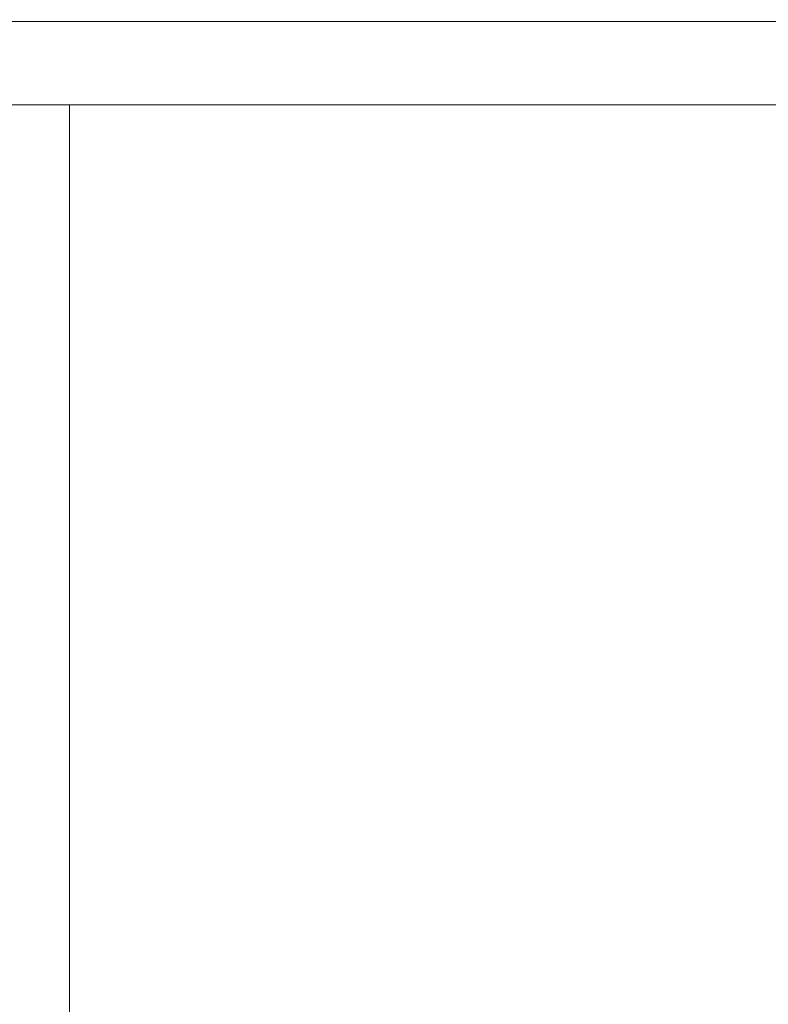
# Model space of a CAD drawing. Extents: x -600 to 600, y -70 to 40.
# Drawn here: x 491 to 495, y -13 to -9 of the extents above; entities that cross this region are included whole.
import ezdxf

# ---------------------------------------------------------------- set-up
doc = ezdxf.new("R2010")
doc.units = 0
doc.header["$LTSCALE"] = 500
doc.header["$MEASUREMENT"] = 0
for name, color, linetype in [('NOVOTERM_CHROM_MAT', 7, 'Continuous'), ('NOVOTERM_PASY', 7, 'Continuous'), ('NOVOTERM_SZKLO', 7, 'Continuous')]:
    doc.layers.add(name, color=color, linetype=linetype)

msp = doc.modelspace()

# ---------------------------------------------------------------- linework, layer by layer
at = {"layer": 'NOVOTERM_CHROM_MAT', "lineweight": 0}
for points, invisible_edges in [([(529.237, -9.0948, 0.106), (1.9745, -9.0948, 0.106), (1.9745, -6.0948, 0.106), (529.237, -6.0948, 0.106)], 15), ([(1.9745, -9.0948, 56.1059), (529.237, -9.0948, 56.1059), (529.237, -6.0948, 56.1059), (1.9745, -6.0948, 56.1059)], 7), ([(529.237, -9.0951, 1900), (529.237, -6.0951, 1900), (1.9745, -6.0951, 1900), (1.9745, -9.0951, 1900)], 15), ([(1.9745, -9.0951, 1844), (1.9745, -6.0951, 1844), (529.237, -6.0951, 1844), (529.237, -9.0951, 1844)], 14), ([(529.237, -25, 0.106), (1.9745, -25, 0.106), (1.9745, -9.0948, 0.106), (529.237, -9.0948, 0.106)], 15), ([(1.9745, -9.0948, 56.1059), (1.9745, -25, 56.1059), (529.237, -25, 56.1059), (529.237, -9.0948, 56.1059)], 14), ([(529.237, -25.0003, 1900), (529.237, -9.0951, 1900), (1.9745, -9.0951, 1900), (1.9745, -25.0003, 1900)], 15), ([(1.9745, -9.0951, 1844), (529.237, -9.0951, 1844), (529.237, -25.0003, 1844), (1.9745, -25.0003, 1844)], 7), ([(490.378, -9.1313, 843.204), (490.378, -9.0949, 844.585), (491.605, -9.0949, 844.511), (491.605, -9.1313, 843.186)], 15), ([(490.378, -9.0949, 844.585), (490.378, -9.0949, 846.974), (491.605, -9.0949, 846.791), (491.605, -9.0949, 844.511)], 15), ([(490.378, -9.0949, 863.064), (490.378, -9.0949, 865.438), (491.605, -9.0949, 864.351), (491.605, -9.0949, 862.082)], 15), ([(490.378, -9.0949, 865.438), (490.378, -9.1313, 866.8), (491.605, -9.1313, 865.665), (491.605, -9.0949, 864.351)], 15), ([(490.378, -9.0949, 846.974), (490.378, -9.0949, 850.673), (491.605, -9.0949, 850.307), (491.605, -9.0949, 846.791)], 15), ([(490.378, -9.0949, 850.673), (490.378, -9.0949, 855.025), (491.605, -9.0949, 854.44), (491.605, -9.0949, 850.307)], 15), ([(490.378, -9.0949, 855.025), (490.378, -9.0949, 859.374), (491.605, -9.0949, 858.571), (491.605, -9.0949, 854.44)], 15), ([(490.378, -9.0949, 859.374), (490.378, -9.0949, 863.064), (491.605, -9.0949, 862.082), (491.605, -9.0949, 858.571)], 15), ([(490.378, -9.1313, 1058.7999), (491.605, -9.1313, 1058.8099), (491.605, -9.095, 1057.49), (490.378, -9.095, 1057.42)], 15), ([(490.378, -9.095, 1057.42), (491.605, -9.095, 1057.49), (491.605, -9.095, 1055.21), (490.378, -9.095, 1055.03)], 15), ([(490.378, -9.095, 1038.9399), (491.605, -9.095, 1039.9199), (491.605, -9.095, 1037.65), (490.378, -9.095, 1036.5601)], 15), ([(490.378, -9.095, 1036.5601), (491.605, -9.095, 1037.65), (491.605, -9.1313, 1036.34), (490.378, -9.1313, 1035.2)], 15), ([(490.378, -9.095, 1055.03), (491.605, -9.095, 1055.21), (491.605, -9.095, 1051.6899), (490.378, -9.095, 1051.33)], 15), ([(490.378, -9.095, 1051.33), (491.605, -9.095, 1051.6899), (491.605, -9.095, 1047.5599), (490.378, -9.095, 1046.97)], 15), ([(490.378, -9.095, 1046.97), (491.605, -9.095, 1047.5599), (491.605, -9.095, 1043.4299), (490.378, -9.095, 1042.63)], 15), ([(490.378, -9.095, 1042.63), (491.605, -9.095, 1043.4299), (491.605, -9.095, 1039.9199), (490.378, -9.095, 1038.9399)], 15), ([(491.605, -9.0949, 844.511), (491.605, -9.0949, 846.791), (492.711, -9.0949, 846.608), (492.711, -9.0949, 844.438)], 15), ([(491.605, -9.1313, 843.186), (491.605, -9.0949, 844.511), (492.711, -9.0949, 844.438), (492.711, -9.1313, 843.167)], 15), ([(491.605, -9.0949, 864.351), (491.605, -9.1313, 865.665), (492.711, -9.1313, 864.528), (492.711, -9.0949, 863.263)], 15), ([(491.605, -9.0949, 862.082), (491.605, -9.0949, 864.351), (492.711, -9.0949, 863.263), (492.711, -9.0949, 861.097)], 15), ([(491.605, -9.0949, 850.307), (491.605, -9.0949, 854.44), (492.711, -9.0949, 853.854), (492.711, -9.0949, 849.94)], 15), ([(491.605, -9.0949, 846.791), (491.605, -9.0949, 850.307), (492.711, -9.0949, 849.94), (492.711, -9.0949, 846.608)], 15), ([(491.605, -9.0949, 858.571), (491.605, -9.0949, 862.082), (492.711, -9.0949, 861.097), (492.711, -9.0949, 857.767)], 15), ([(491.605, -9.0949, 854.44), (491.605, -9.0949, 858.571), (492.711, -9.0949, 857.767), (492.711, -9.0949, 853.854)], 15), ([(491.605, -9.1313, 1058.8099), (492.711, -9.1313, 1058.8301), (492.711, -9.095, 1057.5599), (491.605, -9.095, 1057.49)], 15), ([(491.605, -9.095, 1057.49), (492.711, -9.095, 1057.5599), (492.711, -9.095, 1055.39), (491.605, -9.095, 1055.21)], 15), ([(491.605, -9.095, 1039.9199), (492.711, -9.095, 1040.9), (492.711, -9.095, 1038.74), (491.605, -9.095, 1037.65)], 15), ([(491.605, -9.095, 1037.65), (492.711, -9.095, 1038.74), (492.711, -9.1313, 1037.47), (491.605, -9.1313, 1036.34)], 15), ([(491.605, -9.095, 1055.21), (492.711, -9.095, 1055.39), (492.711, -9.095, 1052.0601), (491.605, -9.095, 1051.6899)], 15), ([(491.605, -9.095, 1051.6899), (492.711, -9.095, 1052.0601), (492.711, -9.095, 1048.1499), (491.605, -9.095, 1047.5599)], 15), ([(491.605, -9.095, 1047.5599), (492.711, -9.095, 1048.1499), (492.711, -9.095, 1044.23), (491.605, -9.095, 1043.4299)], 15), ([(491.605, -9.095, 1043.4299), (492.711, -9.095, 1044.23), (492.711, -9.095, 1040.9), (491.605, -9.095, 1039.9199)], 15), ([(492.711, -9.1313, 843.167), (492.711, -9.0949, 844.438), (493.696, -9.0949, 844.368), (493.696, -9.1313, 843.15)], 15), ([(492.711, -9.0949, 844.438), (492.711, -9.0949, 846.608), (493.696, -9.0949, 846.4319), (493.696, -9.0949, 844.368)], 15), ([(492.711, -9.0949, 861.097), (492.711, -9.0949, 863.263), (493.696, -9.0949, 862.218), (493.696, -9.0949, 860.153)], 15), ([(492.711, -9.0949, 863.263), (492.711, -9.1313, 864.528), (493.696, -9.1313, 863.438), (493.696, -9.0949, 862.218)], 15), ([(492.711, -9.0949, 853.854), (492.711, -9.0949, 857.767), (493.696, -9.0949, 856.995), (493.696, -9.0949, 853.292)], 15), ([(492.711, -9.0949, 857.767), (492.711, -9.0949, 861.097), (493.696, -9.0949, 860.153), (493.696, -9.0949, 856.995)], 15), ([(492.711, -9.0949, 846.608), (492.711, -9.0949, 849.94), (493.696, -9.0949, 849.589), (493.696, -9.0949, 846.4319)], 15), ([(492.711, -9.0949, 849.94), (492.711, -9.0949, 853.854), (493.696, -9.0949, 853.292), (493.696, -9.0949, 849.589)], 15), ([(492.711, -9.1313, 1058.8301), (493.696, -9.1313, 1058.8501), (493.696, -9.095, 1057.6299), (492.711, -9.095, 1057.5599)], 15), ([(492.711, -9.095, 1057.5599), (493.696, -9.095, 1057.6299), (493.696, -9.095, 1055.5699), (492.711, -9.095, 1055.39)], 15), ([(492.711, -9.095, 1040.9), (493.696, -9.095, 1041.85), (493.696, -9.095, 1039.78), (492.711, -9.095, 1038.74)], 15), ([(492.711, -9.095, 1038.74), (493.696, -9.095, 1039.78), (493.696, -9.1313, 1038.5601), (492.711, -9.1313, 1037.47)], 15), ([(492.711, -9.095, 1055.39), (493.696, -9.095, 1055.5699), (493.696, -9.095, 1052.41), (492.711, -9.095, 1052.0601)], 15), ([(492.711, -9.095, 1052.0601), (493.696, -9.095, 1052.41), (493.696, -9.095, 1048.71), (492.711, -9.095, 1048.1499)], 15), ([(492.711, -9.095, 1048.1499), (493.696, -9.095, 1048.71), (493.696, -9.095, 1045), (492.711, -9.095, 1044.23)], 15), ([(492.711, -9.095, 1044.23), (493.696, -9.095, 1045), (493.696, -9.095, 1041.85), (492.711, -9.095, 1040.9)], 15), ([(493.696, -9.0949, 844.368), (493.696, -9.0949, 846.4319), (494.558, -9.0949, 846.271), (494.558, -9.0949, 844.304)], 15), ([(493.696, -9.1313, 843.15), (493.696, -9.0949, 844.368), (494.558, -9.0949, 844.304), (494.558, -9.1313, 843.134)], 15), ([(493.696, -9.0949, 862.218), (493.696, -9.1313, 863.438), (494.558, -9.1313, 862.442), (494.558, -9.0949, 861.265)], 15), ([(493.696, -9.0949, 860.153), (493.696, -9.0949, 862.218), (494.558, -9.0949, 861.265), (494.558, -9.0949, 859.291)], 15), ([(493.696, -9.0949, 856.995), (493.696, -9.0949, 860.153), (494.558, -9.0949, 859.291), (494.558, -9.0949, 856.291)], 15), ([(493.696, -9.0949, 853.292), (493.696, -9.0949, 856.995), (494.558, -9.0949, 856.291), (494.558, -9.0949, 852.778)], 15), ([(493.696, -9.0949, 849.589), (493.696, -9.0949, 853.292), (494.558, -9.0949, 852.778), (494.558, -9.0949, 849.267)], 15), ([(493.696, -9.0949, 846.4319), (493.696, -9.0949, 849.589), (494.558, -9.0949, 849.267), (494.558, -9.0949, 846.271)], 15), ([(493.696, -9.1313, 1058.8501), (494.558, -9.1313, 1058.87), (494.558, -9.095, 1057.7001), (493.696, -9.095, 1057.6299)], 15), ([(493.696, -9.095, 1057.6299), (494.558, -9.095, 1057.7001), (494.558, -9.095, 1055.73), (493.696, -9.095, 1055.5699)], 15), ([(493.696, -9.095, 1041.85), (494.558, -9.095, 1042.71), (494.558, -9.095, 1040.74), (493.696, -9.095, 1039.78)], 15), ([(493.696, -9.095, 1039.78), (494.558, -9.095, 1040.74), (494.558, -9.1313, 1039.5599), (493.696, -9.1313, 1038.5601)], 15), ([(493.696, -9.095, 1055.5699), (494.558, -9.095, 1055.73), (494.558, -9.095, 1052.73), (493.696, -9.095, 1052.41)], 15), ([(493.696, -9.095, 1052.41), (494.558, -9.095, 1052.73), (494.558, -9.095, 1049.22), (493.696, -9.095, 1048.71)], 15), ([(493.696, -9.095, 1048.71), (494.558, -9.095, 1049.22), (494.558, -9.095, 1045.71), (493.696, -9.095, 1045)], 15), ([(493.696, -9.095, 1045), (494.558, -9.095, 1045.71), (494.558, -9.095, 1042.71), (493.696, -9.095, 1041.85)], 15), ([(494.558, -9.0949, 846.271), (494.558, -9.0949, 849.267), (495.296, -9.0949, 848.992), (495.296, -9.0949, 846.134)], 15), ([(494.558, -9.0949, 849.267), (494.558, -9.0949, 852.778), (495.296, -9.0949, 852.3391), (495.296, -9.0949, 848.992)], 15), ([(494.558, -9.0949, 852.778), (494.558, -9.0949, 856.291), (495.296, -9.0949, 855.687), (495.296, -9.0949, 852.3391)], 15), ([(494.558, -9.0949, 856.291), (494.558, -9.0949, 859.291), (495.296, -9.0949, 858.552), (495.296, -9.0949, 855.687)], 15), ([(494.558, -9.0949, 859.291), (494.558, -9.0949, 861.265), (495.296, -9.0949, 860.448), (495.296, -9.0949, 858.552)], 15), ([(494.558, -9.0949, 861.265), (494.558, -9.1313, 862.442), (495.296, -9.1313, 861.59), (495.296, -9.0949, 860.448)], 15), ([(494.558, -9.1313, 843.134), (494.558, -9.0949, 844.304), (495.296, -9.0949, 844.248), (495.296, -9.1313, 843.12)], 15), ([(494.558, -9.0949, 844.304), (494.558, -9.0949, 846.271), (495.296, -9.0949, 846.134), (495.296, -9.0949, 844.248)], 15), ([(494.558, -9.095, 1055.73), (495.296, -9.095, 1055.8701), (495.296, -9.095, 1053.01), (494.558, -9.095, 1052.73)], 15), ([(494.558, -9.095, 1052.73), (495.296, -9.095, 1053.01), (495.296, -9.095, 1049.6599), (494.558, -9.095, 1049.22)], 15), ([(494.558, -9.095, 1049.22), (495.296, -9.095, 1049.6599), (495.296, -9.095, 1046.3099), (494.558, -9.095, 1045.71)], 15), ([(494.558, -9.095, 1045.71), (495.296, -9.095, 1046.3099), (495.296, -9.095, 1043.45), (494.558, -9.095, 1042.71)], 15), ([(494.558, -9.095, 1042.71), (495.296, -9.095, 1043.45), (495.296, -9.095, 1041.55), (494.558, -9.095, 1040.74)], 15), ([(494.558, -9.095, 1040.74), (495.296, -9.095, 1041.55), (495.296, -9.1313, 1040.41), (494.558, -9.1313, 1039.5599)], 15), ([(494.558, -9.1313, 1058.87), (495.296, -9.1313, 1058.88), (495.296, -9.095, 1057.75), (494.558, -9.095, 1057.7001)], 15), ([(494.558, -9.095, 1057.7001), (495.296, -9.095, 1057.75), (495.296, -9.095, 1055.8701), (494.558, -9.095, 1055.73)], 15), ([(490.378, -9.2404, 1059.4701), (491.605, -9.2404, 1059.4701), (491.605, -9.1313, 1058.8099), (490.378, -9.1313, 1058.7999)], 15), ([(490.378, -9.1313, 1035.2), (491.605, -9.1313, 1036.34), (491.605, -9.2404, 1035.6899), (490.378, -9.2404, 1034.5499)], 15), ([(490.378, -9.2404, 842.531), (490.378, -9.1313, 843.204), (491.605, -9.1313, 843.186), (491.605, -9.2404, 842.531)], 15), ([(490.378, -9.1313, 866.8), (490.378, -9.2404, 867.454), (491.605, -9.2404, 866.307), (491.605, -9.1313, 865.665)], 15), ([(491.605, -9.2404, 1059.4701), (492.711, -9.2404, 1059.4701), (492.711, -9.1313, 1058.8301), (491.605, -9.1313, 1058.8099)], 15), ([(491.605, -9.1313, 1036.34), (492.711, -9.1313, 1037.47), (492.711, -9.2404, 1036.84), (491.605, -9.2404, 1035.6899)], 15), ([(491.605, -9.2404, 842.531), (491.605, -9.1313, 843.186), (492.711, -9.1313, 843.167), (492.711, -9.2404, 842.531)], 15), ([(491.605, -9.1313, 865.665), (491.605, -9.2404, 866.307), (492.711, -9.2404, 865.159), (492.711, -9.1313, 864.528)], 15), ([(492.711, -9.2404, 1059.4701), (493.696, -9.2404, 1059.4701), (493.696, -9.1313, 1058.8501), (492.711, -9.1313, 1058.8301)], 15), ([(492.711, -9.1313, 1037.47), (493.696, -9.1313, 1038.5601), (493.696, -9.2404, 1037.9401), (492.711, -9.2404, 1036.84)], 15), ([(492.711, -9.2404, 842.531), (492.711, -9.1313, 843.167), (493.696, -9.1313, 843.15), (493.696, -9.2404, 842.531)], 15), ([(492.711, -9.1313, 864.528), (492.711, -9.2404, 865.159), (493.696, -9.2404, 864.058), (493.696, -9.1313, 863.438)], 15), ([(493.696, -9.2404, 1059.4701), (494.558, -9.2404, 1059.4701), (494.558, -9.1313, 1058.87), (493.696, -9.1313, 1058.8501)], 15), ([(493.696, -9.1313, 1038.5601), (494.558, -9.1313, 1039.5599), (494.558, -9.2404, 1038.95), (493.696, -9.2404, 1037.9401)], 15), ([(493.696, -9.2404, 842.531), (493.696, -9.1313, 843.15), (494.558, -9.1313, 843.134), (494.558, -9.2404, 842.531)], 15), ([(493.696, -9.1313, 863.438), (493.696, -9.2404, 864.058), (494.558, -9.2404, 863.052), (494.558, -9.1313, 862.442)], 15), ([(494.558, -9.1313, 1039.5599), (495.296, -9.1313, 1040.41), (495.296, -9.2404, 1039.8099), (494.558, -9.2404, 1038.95)], 15), ([(494.558, -9.2404, 1059.4701), (495.296, -9.2404, 1059.4701), (495.296, -9.1313, 1058.88), (494.558, -9.1313, 1058.87)], 15), ([(494.558, -9.1313, 862.442), (494.558, -9.2404, 863.052), (495.296, -9.2404, 862.191), (495.296, -9.1313, 861.59)], 15), ([(494.558, -9.2404, 842.531), (494.558, -9.1313, 843.134), (495.296, -9.1313, 843.12), (495.296, -9.2404, 842.531)], 15), ([(490.378, -9.4586, 1059.7301), (491.605, -9.4586, 1059.7301), (491.605, -9.2404, 1059.4701), (490.378, -9.2404, 1059.4701)], 14), ([(490.378, -9.2404, 1034.5499), (491.605, -9.2404, 1035.6899), (491.605, -9.4586, 1035.4399), (490.378, -9.4586, 1034.2999)], 11), ([(490.378, -9.4586, 842.2661), (490.378, -9.2404, 842.531), (491.605, -9.2404, 842.531), (491.605, -9.4586, 842.2661)], 7), ([(490.378, -9.2404, 867.454), (490.378, -9.4586, 867.704), (491.605, -9.4586, 866.563), (491.605, -9.2404, 866.307)], 13), ([(491.605, -9.4586, 1059.7301), (492.711, -9.4586, 1059.7301), (492.711, -9.2404, 1059.4701), (491.605, -9.2404, 1059.4701)], 14), ([(491.605, -9.2404, 1035.6899), (492.711, -9.2404, 1036.84), (492.711, -9.4586, 1036.58), (491.605, -9.4586, 1035.4399)], 11), ([(491.605, -9.4586, 842.2661), (491.605, -9.2404, 842.531), (492.711, -9.2404, 842.531), (492.711, -9.4586, 842.2661)], 7), ([(491.605, -9.2404, 866.307), (491.605, -9.4586, 866.563), (492.711, -9.4586, 865.421), (492.711, -9.2404, 865.159)], 13), ([(492.711, -9.4586, 1059.7301), (493.696, -9.4586, 1059.7301), (493.696, -9.2404, 1059.4701), (492.711, -9.2404, 1059.4701)], 14), ([(492.711, -9.2404, 1036.84), (493.696, -9.2404, 1037.9401), (493.696, -9.4586, 1037.6801), (492.711, -9.4586, 1036.58)], 11), ([(492.711, -9.4586, 842.2661), (492.711, -9.2404, 842.531), (493.696, -9.2404, 842.531), (493.696, -9.4586, 842.2661)], 7), ([(492.711, -9.2404, 865.159), (492.711, -9.4586, 865.421), (493.696, -9.4586, 864.325), (493.696, -9.2404, 864.058)], 13), ([(493.696, -9.4586, 1059.7301), (494.558, -9.4586, 1059.7301), (494.558, -9.2404, 1059.4701), (493.696, -9.2404, 1059.4701)], 14), ([(493.696, -9.2404, 1037.9401), (494.558, -9.2404, 1038.95), (494.558, -9.4586, 1038.6799), (493.696, -9.4586, 1037.6801)], 11), ([(493.696, -9.4586, 842.2661), (493.696, -9.2404, 842.531), (494.558, -9.2404, 842.531), (494.558, -9.4586, 842.2661)], 7), ([(493.696, -9.2404, 864.058), (493.696, -9.4586, 864.325), (494.558, -9.4586, 863.324), (494.558, -9.2404, 863.052)], 13), ([(494.558, -9.2404, 1038.95), (495.296, -9.2404, 1039.8099), (495.296, -9.4586, 1039.53), (494.558, -9.4586, 1038.6799)], 15), ([(494.558, -9.4586, 1059.7301), (495.296, -9.4586, 1059.7301), (495.296, -9.2404, 1059.4701), (494.558, -9.2404, 1059.4701)], 15), ([(494.558, -9.2404, 863.052), (494.558, -9.4586, 863.324), (495.296, -9.4586, 862.468), (495.296, -9.2404, 862.191)], 15), ([(494.558, -9.4586, 842.2661), (494.558, -9.2404, 842.531), (495.296, -9.2404, 842.531), (495.296, -9.4586, 842.2661)], 15), ([(490.378, -9.8223, 1059.89), (491.605, -9.8223, 1059.89), (491.605, -9.4586, 1059.7301), (490.378, -9.4586, 1059.7301)], 15), ([(490.378, -9.4586, 1034.2999), (491.605, -9.4586, 1035.4399), (491.605, -9.8223, 1035.28), (490.378, -9.8223, 1034.15)], 13), ([(490.378, -9.8223, 842.106), (490.378, -9.4586, 842.2661), (491.605, -9.4586, 842.2661), (491.605, -9.8223, 842.106)], 15), ([(490.378, -9.4586, 867.704), (490.378, -9.8223, 867.853), (491.605, -9.8223, 866.717), (491.605, -9.4586, 866.563)], 11), ([(491.605, -9.8223, 1059.89), (492.711, -9.8223, 1059.89), (492.711, -9.4586, 1059.7301), (491.605, -9.4586, 1059.7301)], 15), ([(491.605, -9.4586, 1035.4399), (492.711, -9.4586, 1036.58), (492.711, -9.8223, 1036.42), (491.605, -9.8223, 1035.28)], 15), ([(491.605, -9.8223, 842.106), (491.605, -9.4586, 842.2661), (492.711, -9.4586, 842.2661), (492.711, -9.8223, 842.106)], 15), ([(491.605, -9.4586, 866.563), (491.605, -9.8223, 866.717), (492.711, -9.8223, 865.578), (492.711, -9.4586, 865.421)], 15), ([(492.711, -9.8223, 1059.89), (493.696, -9.8223, 1059.89), (493.696, -9.4586, 1059.7301), (492.711, -9.4586, 1059.7301)], 15), ([(492.711, -9.4586, 1036.58), (493.696, -9.4586, 1037.6801), (493.696, -9.8223, 1037.51), (492.711, -9.8223, 1036.42)], 15), ([(492.711, -9.8223, 842.106), (492.711, -9.4586, 842.2661), (493.696, -9.4586, 842.2661), (493.696, -9.8223, 842.106)], 15), ([(492.711, -9.4586, 865.421), (492.711, -9.8223, 865.578), (493.696, -9.8223, 864.485), (493.696, -9.4586, 864.325)], 15), ([(493.696, -9.8223, 1059.89), (494.558, -9.8223, 1059.89), (494.558, -9.4586, 1059.7301), (493.696, -9.4586, 1059.7301)], 15), ([(493.696, -9.4586, 1037.6801), (494.558, -9.4586, 1038.6799), (494.558, -9.8223, 1038.51), (493.696, -9.8223, 1037.51)], 15), ([(493.696, -9.8223, 842.106), (493.696, -9.4586, 842.2661), (494.558, -9.4586, 842.2661), (494.558, -9.8223, 842.106)], 15), ([(493.696, -9.4586, 864.325), (493.696, -9.8223, 864.485), (494.558, -9.8223, 863.487), (494.558, -9.4586, 863.324)], 15), ([(494.558, -9.4586, 1038.6799), (495.296, -9.4586, 1039.53), (495.296, -9.8223, 1039.37), (494.558, -9.8223, 1038.51)], 14), ([(494.558, -9.8223, 1059.89), (495.296, -9.8223, 1059.89), (495.296, -9.4586, 1059.7301), (494.558, -9.4586, 1059.7301)], 11), ([(494.558, -9.4586, 863.324), (494.558, -9.8223, 863.487), (495.296, -9.8223, 862.633), (495.296, -9.4586, 862.468)], 7), ([(494.558, -9.8223, 842.106), (494.558, -9.4586, 842.2661), (495.296, -9.4586, 842.2661), (495.296, -9.8223, 842.106)], 13), ([(490.378, -10.8579, 1059.97), (491.605, -10.8579, 1059.97), (491.605, -9.8223, 1059.89), (490.378, -9.8223, 1059.89)], 15), ([(490.378, -9.8223, 1034.15), (491.605, -9.8223, 1035.28), (491.605, -10.8579, 1035.21), (490.378, -10.8579, 1034.0701)], 15), ([(490.378, -10.8578, 842.027), (490.378, -9.8223, 842.106), (491.605, -9.8223, 842.106), (491.605, -10.8578, 842.027)], 15), ([(490.378, -9.8223, 867.853), (490.378, -10.8578, 867.929), (491.605, -10.8578, 866.793), (491.605, -9.8223, 866.717)], 11), ([(491.605, -10.8579, 1059.97), (492.711, -10.8579, 1059.97), (492.711, -9.8223, 1059.89), (491.605, -9.8223, 1059.89)], 15), ([(491.605, -9.8223, 1035.28), (492.711, -9.8223, 1036.42), (492.711, -10.8579, 1036.34), (491.605, -10.8579, 1035.21)], 7), ([(491.605, -10.8578, 842.027), (491.605, -9.8223, 842.106), (492.711, -9.8223, 842.106), (492.711, -10.8578, 842.027)], 15), ([(491.605, -9.8223, 866.717), (491.605, -10.8578, 866.793), (492.711, -10.8578, 865.656), (492.711, -9.8223, 865.578)], 15), ([(492.711, -10.8579, 1059.97), (493.696, -10.8579, 1059.97), (493.696, -9.8223, 1059.89), (492.711, -9.8223, 1059.89)], 15), ([(492.711, -9.8223, 1036.42), (493.696, -9.8223, 1037.51), (493.696, -10.8579, 1037.4301), (492.711, -10.8579, 1036.34)], 15), ([(492.711, -10.8578, 842.027), (492.711, -9.8223, 842.106), (493.696, -9.8223, 842.106), (493.696, -10.8578, 842.027)], 15), ([(492.711, -9.8223, 865.578), (492.711, -10.8578, 865.656), (493.696, -10.8578, 864.565), (493.696, -9.8223, 864.485)], 15), ([(493.696, -10.8579, 1059.97), (494.558, -10.8579, 1059.97), (494.558, -9.8223, 1059.89), (493.696, -9.8223, 1059.89)], 15), ([(493.696, -9.8223, 1037.51), (494.558, -9.8223, 1038.51), (494.558, -10.8579, 1038.4299), (493.696, -10.8579, 1037.4301)], 15), ([(493.696, -10.8578, 842.027), (493.696, -9.8223, 842.106), (494.558, -9.8223, 842.106), (494.558, -10.8578, 842.027)], 15), ([(493.696, -9.8223, 864.485), (493.696, -10.8578, 864.565), (494.558, -10.8578, 863.569), (494.558, -9.8223, 863.487)], 15), ([(494.558, -9.8223, 1038.51), (495.296, -9.8223, 1039.37), (495.296, -10.8579, 1039.28), (494.558, -10.8579, 1038.4299)], 15), ([(494.558, -10.8579, 1059.97), (495.296, -10.8579, 1059.97), (495.296, -9.8223, 1059.89), (494.558, -9.8223, 1059.89)], 15), ([(494.558, -9.8223, 863.487), (494.558, -10.8578, 863.569), (495.296, -10.8578, 862.716), (495.296, -9.8223, 862.633)], 15), ([(494.558, -10.8578, 842.027), (494.558, -9.8223, 842.106), (495.296, -9.8223, 842.106), (495.296, -10.8578, 842.027)], 15), ([(490.378, -13.0916, 842), (490.378, -10.8578, 842.027), (491.605, -10.8578, 842.027), (491.605, -13.0916, 842)], 15), ([(490.378, -10.8578, 867.929), (490.378, -13.0916, 867.953), (491.605, -13.0916, 866.819), (491.605, -10.8578, 866.793)], 11), ([(490.378, -13.0917, 1060), (491.605, -13.0917, 1060), (491.605, -10.8579, 1059.97), (490.378, -10.8579, 1059.97)], 15), ([(490.378, -10.8579, 1034.0701), (491.605, -10.8579, 1035.21), (491.605, -13.0917, 1035.1799), (490.378, -13.0917, 1034.05)], 13), ([(491.605, -13.0916, 842), (491.605, -10.8578, 842.027), (492.711, -10.8578, 842.027), (492.711, -13.0916, 842)], 15), ([(491.605, -10.8578, 866.793), (491.605, -13.0916, 866.819), (492.711, -13.0916, 865.682), (492.711, -10.8578, 865.656)], 15), ([(491.605, -13.0917, 1060), (492.711, -13.0917, 1060), (492.711, -10.8579, 1059.97), (491.605, -10.8579, 1059.97)], 15), ([(491.605, -10.8579, 1035.21), (492.711, -10.8579, 1036.34), (492.711, -13.0917, 1036.3199), (491.605, -13.0917, 1035.1799)], 15), ([(492.711, -13.0916, 842), (492.711, -10.8578, 842.027), (493.696, -10.8578, 842.027), (493.696, -13.0916, 842)], 15), ([(492.711, -10.8578, 865.656), (492.711, -13.0916, 865.682), (493.696, -13.0916, 864.592), (493.696, -10.8578, 864.565)], 15), ([(492.711, -13.0917, 1060), (493.696, -13.0917, 1060), (493.696, -10.8579, 1059.97), (492.711, -10.8579, 1059.97)], 15), ([(492.711, -10.8579, 1036.34), (493.696, -10.8579, 1037.4301), (493.696, -13.0917, 1037.41), (492.711, -13.0917, 1036.3199)], 15), ([(493.696, -13.0916, 842), (493.696, -10.8578, 842.027), (494.558, -10.8578, 842.027), (494.558, -13.0916, 842)], 15), ([(493.696, -10.8578, 864.565), (493.696, -13.0916, 864.592), (494.558, -13.0916, 863.596), (494.558, -10.8578, 863.569)], 15), ([(493.696, -13.0917, 1060), (494.558, -13.0917, 1060), (494.558, -10.8579, 1059.97), (493.696, -10.8579, 1059.97)], 15), ([(493.696, -10.8579, 1037.4301), (494.558, -10.8579, 1038.4299), (494.558, -13.0917, 1038.4), (493.696, -13.0917, 1037.41)], 15), ([(494.558, -10.8578, 863.569), (494.558, -13.0916, 863.596), (495.296, -13.0916, 862.744), (495.296, -10.8578, 862.716)], 15), ([(494.558, -13.0916, 842), (494.558, -10.8578, 842.027), (495.296, -10.8578, 842.027), (495.296, -13.0916, 842)], 15), ([(494.558, -10.8579, 1038.4299), (495.296, -10.8579, 1039.28), (495.296, -13.0917, 1039.26), (494.558, -13.0917, 1038.4)], 15), ([(494.558, -13.0917, 1060), (495.296, -13.0917, 1060), (495.296, -10.8579, 1059.97), (494.558, -10.8579, 1059.97)], 15), ([(490.378, -17.0501, 842), (490.378, -13.0916, 842), (491.605, -13.0916, 842), (491.605, -17.0501, 842)], 15), ([(490.378, -13.0916, 867.953), (490.378, -17.0501, 867.953), (491.605, -17.0501, 866.819), (491.605, -13.0916, 866.819)], 11), ([(490.378, -17.0502, 1060), (491.605, -17.0502, 1060), (491.605, -13.0917, 1060), (490.378, -13.0917, 1060)], 15), ([(490.378, -13.0917, 1034.05), (491.605, -13.0917, 1035.1799), (491.605, -17.0502, 1035.1799), (490.378, -17.0502, 1034.05)], 15), ([(491.605, -17.0501, 842), (491.605, -13.0916, 842), (492.711, -13.0916, 842), (492.711, -17.0501, 842)], 15), ([(491.605, -13.0916, 866.819), (491.605, -17.0501, 866.819), (492.711, -17.0501, 865.682), (492.711, -13.0916, 865.682)], 15), ([(491.605, -17.0502, 1060), (492.711, -17.0502, 1060), (492.711, -13.0917, 1060), (491.605, -13.0917, 1060)], 15), ([(491.605, -13.0917, 1035.1799), (492.711, -13.0917, 1036.3199), (492.711, -17.0502, 1036.3199), (491.605, -17.0502, 1035.1799)], 7), ([(492.711, -17.0501, 842), (492.711, -13.0916, 842), (493.696, -13.0916, 842), (493.696, -17.0501, 842)], 15), ([(492.711, -13.0916, 865.682), (492.711, -17.0501, 865.682), (493.696, -17.0501, 864.592), (493.696, -13.0916, 864.592)], 15), ([(492.711, -17.0502, 1060), (493.696, -17.0502, 1060), (493.696, -13.0917, 1060), (492.711, -13.0917, 1060)], 15), ([(492.711, -13.0917, 1036.3199), (493.696, -13.0917, 1037.41), (493.696, -17.0502, 1037.41), (492.711, -17.0502, 1036.3199)], 15), ([(493.696, -17.0501, 842), (493.696, -13.0916, 842), (494.558, -13.0916, 842), (494.558, -17.0501, 842)], 15), ([(493.696, -13.0916, 864.592), (493.696, -17.0501, 864.592), (494.558, -17.0501, 863.596), (494.558, -13.0916, 863.596)], 15), ([(493.696, -17.0502, 1060), (494.558, -17.0502, 1060), (494.558, -13.0917, 1060), (493.696, -13.0917, 1060)], 15), ([(493.696, -13.0917, 1037.41), (494.558, -13.0917, 1038.4), (494.558, -17.0502, 1038.4), (493.696, -17.0502, 1037.41)], 15), ([(494.558, -13.0916, 863.596), (494.558, -17.0501, 863.596), (495.296, -17.0501, 862.744), (495.296, -13.0916, 862.744)], 15), ([(494.558, -17.0501, 842), (494.558, -13.0916, 842), (495.296, -13.0916, 842), (495.296, -17.0501, 842)], 15), ([(494.558, -13.0917, 1038.4), (495.296, -13.0917, 1039.26), (495.296, -17.0502, 1039.26), (494.558, -17.0502, 1038.4)], 15), ([(494.558, -17.0502, 1060), (495.296, -17.0502, 1060), (495.296, -13.0917, 1060), (494.558, -13.0917, 1060)], 15)]:
    msp.add_3dface(points, dxfattribs=dict(at, invisible_edges=invisible_edges))
at = {"layer": 'NOVOTERM_PASY', "lineweight": 0, "invisible_edges": 5}
for points in [[(-229.424, -9.0949, 624.3282), (-229.424, -9.0949, 408.7504), (526.476, -9.0949, 408.7504), (526.476, -9.0949, 624.3282)], [(-229.424, -9.095, 1199.6199), (-229.424, -9.095, 700.3834), (526.476, -9.095, 700.3834), (526.476, -9.095, 1199.6199)], [(-229.424, -9.095, 1491.2532), (-229.424, -9.095, 1275.675), (526.476, -9.095, 1275.675), (526.476, -9.095, 1491.2532)]]:
    msp.add_3dface(points, dxfattribs=at)
at = {"layer": 'NOVOTERM_SZKLO', "lineweight": 0}
for points, invisible_edges in [([(-229.424, -9.0778, 81.3705), (526.476, -9.0778, 81.3705), (526.476, -9.0948, 81.4999), (-229.424, -9.0948, 81.4999)], 15), ([(-229.424, -9.0951, 1818.5), (526.476, -9.0951, 1818.5), (526.476, -9.0781, 1818.63), (-229.424, -9.0781, 1818.63)], 15), ([(-229.424, -9.0949, 408.7504), (-229.424, -9.0948, 81.4999), (526.476, -9.0948, 81.4999), (526.476, -9.0949, 408.7504)], 7), ([(-229.424, -9.095, 700.3834), (-229.424, -9.0949, 624.3282), (526.476, -9.0949, 624.3282), (526.476, -9.095, 700.3834)], 5), ([(-229.424, -9.0951, 1818.5), (-229.424, -9.095, 1491.2532), (526.476, -9.095, 1491.2532), (526.476, -9.0951, 1818.5)], 13), ([(-229.424, -9.095, 1275.675), (-229.424, -9.095, 1199.6199), (526.476, -9.095, 1199.6199), (526.476, -9.095, 1275.675)], 5)]:
    msp.add_3dface(points, dxfattribs=dict(at, invisible_edges=invisible_edges))

doc.saveas('drawing.dxf')
